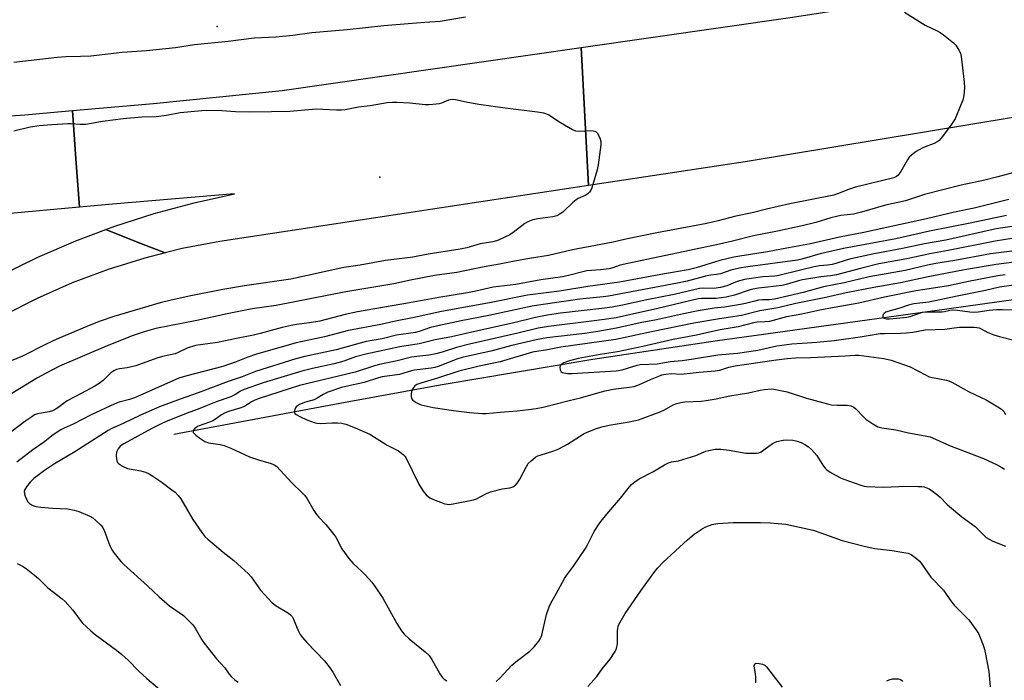
# Model space of a CAD drawing. Units: inches. Extents: x 1261772 to 1267772, y 613449 to 617449.
# Drawn here: x 1264569 to 1264910, y 616168 to 616396 of the extents above; entities that cross this region are included whole.
import ezdxf

# ---------------------------------------------------------------- set-up
doc = ezdxf.new("R2010")
doc.units = ezdxf.units.IN
doc.header["$MEASUREMENT"] = 0
for name, color, linetype in [('ELEV-Spot Elevation', 7, 'Continuous'), ('HYDRO-Single Line Stream', 4, 'Continuous'), ('TRANS-Road', 130, 'Continuous'), ('Undefined', 1, 'Continuous')]:
    doc.layers.add(name, color=color, linetype=linetype)

msp = doc.modelspace()

# ---------------------------------------------------------------- linework, layer by layer
at = {"layer": 'ELEV-Spot Elevation'}
for p in [(1264637.66, 616393.75, 839.32), (1264693.87, 616341.72, 842.91)]:
    msp.add_point(p, dxfattribs=at)
at = {"layer": 'HYDRO-Single Line Stream'}
msp.add_lwpolyline([(1264622.63, 616252.92), (1264680.08, 616263.73), (1264714.77, 616270.05), (1264767.55, 616278.88), (1264809.78, 616285.17), (1264890.71, 616296.37), (1264977.05, 616308.53), (1265047.64, 616318.99), (1265082.93, 616323.99), (1265102.91, 616327.51)], dxfattribs=at)
at = {"layer": 'TRANS-Road'}
for points in [[(1264765.99, 616338.87), (1264764.75, 616362.72), (1264763.51, 616386.57), (1264836.48, 616397.06), (1264974.5, 616418.41), (1265113.53, 616441.76), (1265087.91, 616389.63), (1265086.8, 616389.44), (1265051.88, 616383.45), (1264974.77, 616372.57), (1264820.13, 616347.09)], [(1264765.99, 616338.87), (1264638.62, 616319.55), (1264625.58, 616317.06), (1264619.66, 616315.57), (1264609.77, 616319.45), (1264599.12, 616323.63), (1264602.22, 616324.79), (1264615.86, 616329.17), (1264629.69, 616332.89), (1264643.68, 616335.96), (1264601.51, 616332.42), (1264590.03, 616331.36), (1264588.84, 616348.07), (1264587.65, 616364.78), (1264615.66, 616367.22), (1264660.13, 616371.72), (1264763.51, 616386.57), (1264764.75, 616362.72)]]:
    msp.add_lwpolyline(points, close=True, dxfattribs=at)
for points in [[(1264526.56, 616360.11), (1264571.14, 616363.34), (1264587.65, 616364.78), (1264588.84, 616348.07), (1264590.03, 616331.36), (1264564.77, 616329.04)], [(1264562.78, 616307.81), (1264575.65, 616314.1), (1264588.81, 616319.76), (1264599.12, 616323.63), (1264609.77, 616319.45), (1264619.66, 616315.57), (1264612.69, 616313.83), (1264600.01, 616309.89), (1264587.57, 616305.23), (1264575.42, 616299.88), (1264563.58, 616293.86)]]:
    msp.add_lwpolyline(points, dxfattribs=at)
at = {"layer": 'Undefined'}
for points, elevation in [([(1264875.3, 616398.71), (1264882.41, 616394.22), (1264886.48, 616392.31), (1264887.53, 616391.74), (1264888.72, 616390.9), (1264892.16, 616388.17), (1264892.94, 616387.32), (1264894.05, 616385.61), (1264894.55, 616384.57), (1264894.81, 616383.43), (1264895.88, 616374.62), (1264895.97, 616372.58), (1264895.7, 616370.02), (1264895.37, 616368.34), (1264894.76, 616366.71), (1264892.73, 616361.88), (1264891.6, 616360.14), (1264888.39, 616355.82), (1264887.25, 616354.45), (1264886.56, 616353.93), (1264885.53, 616353.4), (1264882.42, 616352.28), (1264881.33, 616351.81), (1264879.32, 616350.58), (1264877.64, 616349.4), (1264876.88, 616348.64), (1264876.24, 616347.77), (1264873.93, 616343.72), (1264873.31, 616342.76), (1264872.94, 616342.34), (1264872.51, 616342), (1264871.51, 616341.52), (1264858.32, 616338.29), (1264855.89, 616337.5), (1264852.14, 616335.99), (1264850.78, 616335.57), (1264835.63, 616332.59), (1264827.58, 616330.69), (1264822.59, 616329.43), (1264816.9, 616328.23), (1264810.85, 616326.64), (1264806.86, 616325.75), (1264803.17, 616325.02), (1264789.58, 616322.56), (1264778.92, 616320.3), (1264774.59, 616319.29), (1264760.52, 616316.66), (1264752.22, 616314.75), (1264745.57, 616313.68), (1264739.84, 616312.65), (1264735.28, 616311.72), (1264729.99, 616310.82), (1264720.51, 616308.77), (1264712.8, 616307.8), (1264704.48, 616306.19), (1264698.72, 616304.9), (1264682.09, 616302.12), (1264658.04, 616297.46), (1264649.72, 616296.3), (1264641.06, 616294.59), (1264630.63, 616292.19), (1264616.39, 616289.49), (1264612.39, 616288.37), (1264608.56, 616287.06), (1264599.59, 616283.53), (1264583.14, 616276.47), (1264578.57, 616274.07), (1264575.56, 616272.39), (1264562.36, 616264.54)], 840), ([(1264567.38, 616381.51), (1264582.31, 616383.24), (1264585.36, 616383.43), (1264590.4, 616383.52), (1264593.96, 616383.71), (1264604.8, 616384.89), (1264613.16, 616385.46), (1264623.26, 616386.58), (1264629.78, 616387.56), (1264641.42, 616388.72), (1264650.48, 616389.93), (1264657.95, 616390.25), (1264663.84, 616390.84), (1264670.35, 616391.74), (1264682.56, 616392.79), (1264695.24, 616394.13), (1264703.64, 616394.79), (1264709.43, 616395.33), (1264714.7, 616395.69), (1264723.46, 616397.18)], 840), ([(1264567.34, 616357.71), (1264573, 616359.16), (1264576.17, 616359.61), (1264580.49, 616359.99), (1264586.03, 616360.3), (1264587.19, 616360.29), (1264590.34, 616360.06), (1264592.28, 616360.09), (1264597.95, 616361.05), (1264605.11, 616362.06), (1264611.6, 616362.63), (1264616.59, 616362.69), (1264620.08, 616363.15), (1264624.88, 616364.1), (1264632.32, 616364.78), (1264634.08, 616364.86), (1264639.26, 616364.83), (1264644.01, 616364.44), (1264648.72, 616364.28), (1264656.44, 616364.5), (1264662.74, 616364.56), (1264671.9, 616365.34), (1264678.91, 616365), (1264680.68, 616364.99), (1264681.84, 616365.13), (1264686.45, 616366.03), (1264690.56, 616366.56), (1264696.43, 616367.52), (1264698.09, 616367.72), (1264699.79, 616367.72), (1264704.24, 616367.42), (1264709.49, 616366.88), (1264710.96, 616366.9), (1264713.32, 616367.08), (1264714.48, 616367.22), (1264715.33, 616367.42), (1264717.75, 616368.51), (1264718.86, 616368.7), (1264719.99, 616368.57), (1264723.69, 616367.75), (1264728.05, 616367), (1264737.17, 616365.76), (1264748.4, 616364.38), (1264750.43, 616364.02), (1264751.49, 616363.68), (1264752.26, 616363.3), (1264756.38, 616360.61), (1264760.46, 616358.2), (1264761.52, 616357.77), (1264762.65, 616357.65), (1264766.8, 616357.83), (1264767.66, 616357.81), (1264768.19, 616357.7), (1264768.61, 616357.46), (1264768.95, 616357.08), (1264769.87, 616355.4), (1264770.3, 616354.1), (1264770.31, 616352.96), (1264769.33, 616345.97), (1264768.98, 616344.25), (1264767.14, 616338.06), (1264766.82, 616337.26), (1264766.38, 616336.57), (1264765.78, 616336.03), (1264764.85, 616335.43), (1264762.44, 616334.39), (1264761.69, 616333.96), (1264760.59, 616333.03), (1264757.2, 616329.81), (1264756.07, 616328.98), (1264755.11, 616328.44), (1264753.73, 616328.06), (1264748.47, 616327.41), (1264746.81, 616327.01), (1264745.01, 616326.3), (1264744.03, 616325.78), (1264739.93, 616322.6), (1264738.76, 616321.79), (1264737.05, 616321.05), (1264735.11, 616320.07), (1264734.19, 616319.76), (1264732.89, 616319.46), (1264728.57, 616318.68), (1264723.96, 616317.38), (1264721.6, 616316.92), (1264710.57, 616315.21), (1264705.34, 616314.12), (1264695.8, 616312.97), (1264687.12, 616311.32), (1264681.48, 616310.52), (1264663.06, 616306.55), (1264647.1, 616304.18), (1264639.56, 616302.9), (1264627.96, 616300.68), (1264621.27, 616299.17), (1264617.89, 616298.3), (1264601.93, 616293.64), (1264597.15, 616291.99), (1264593.43, 616290.52), (1264582.18, 616285.79), (1264578.49, 616284.09), (1264570.36, 616279.96), (1264563.88, 616277.32)], 842), ([(1264912.68, 616343.25), (1264907.56, 616341.84), (1264903.06, 616340.75), (1264894.89, 616338.95), (1264882.11, 616335.73), (1264875.6, 616333.64), (1264868.64, 616332.07), (1264860.43, 616329.61), (1264857.65, 616329.03), (1264853.28, 616328.46), (1264851.72, 616328.18), (1264849.8, 616327.67), (1264844.6, 616326.09), (1264839.89, 616324.96), (1264831.32, 616323.06), (1264823.06, 616321.54), (1264815.84, 616319.6), (1264811.34, 616318.56), (1264777.97, 616311.54), (1264776.6, 616311.2), (1264774.41, 616310.46), (1264773.12, 616310.14), (1264770.18, 616309.72), (1264765.43, 616309.36), (1264764.02, 616309.06), (1264759.56, 616307.87), (1264756.99, 616307.36), (1264749.56, 616306.34), (1264740.84, 616304.67), (1264733.04, 616303.75), (1264727.08, 616302.41), (1264724.17, 616301.85), (1264714.22, 616300.2), (1264704.14, 616298.3), (1264686.2, 616295.26), (1264681.84, 616294.36), (1264673.16, 616292.06), (1264669.51, 616291.45), (1264665.12, 616290.87), (1264663.21, 616290.54), (1264660.13, 616289.8), (1264652.49, 616287.72), (1264650.25, 616287.21), (1264644.3, 616286.06), (1264637.73, 616284.66), (1264630.17, 616283.59), (1264627.28, 616282.64), (1264624.19, 616281.18), (1264623.17, 616280.78), (1264618.72, 616279.77), (1264616.76, 616279.22), (1264609.53, 616276.63), (1264606.54, 616275.85), (1264603.89, 616275.59), (1264602.89, 616275.34), (1264601.87, 616274.85), (1264600.92, 616274.22), (1264598.2, 616271.55), (1264596.84, 616270.51), (1264595.36, 616269.61), (1264590.68, 616267.04), (1264585.84, 616264.49), (1264584.51, 616263.59), (1264582.52, 616262.04), (1264581.65, 616261.46), (1264580.72, 616261.03), (1264579.59, 616260.72), (1264575.5, 616259.99), (1264574.5, 616259.6), (1264573.53, 616259.02), (1264571.19, 616257.4), (1264564.79, 616252.5)], 838), ([(1264911.34, 616334.02), (1264899.35, 616331.06), (1264892.58, 616329.67), (1264882.86, 616327.35), (1264877.54, 616326.25), (1264861.22, 616322.59), (1264852.75, 616320.98), (1264842.74, 616318.71), (1264835.19, 616317.39), (1264827.94, 616315.97), (1264818.3, 616314.48), (1264816.26, 616314.1), (1264811.37, 616312.94), (1264803.19, 616310.39), (1264800.46, 616309.7), (1264792.24, 616308.38), (1264776.76, 616305.5), (1264765.8, 616304.04), (1264755.98, 616302.34), (1264744.92, 616300.96), (1264731.8, 616298.37), (1264715.14, 616295.41), (1264705.75, 616293.28), (1264698.69, 616291.87), (1264694.18, 616290.86), (1264683.06, 616288.82), (1264674.76, 616286.57), (1264665.01, 616284.53), (1264650.86, 616280.47), (1264648.19, 616279.56), (1264644.25, 616277.93), (1264639.64, 616276.31), (1264627.15, 616273.18), (1264624.42, 616272.32), (1264609.1, 616265.56), (1264607.34, 616264.96), (1264603.81, 616264.08), (1264602.31, 616263.51), (1264594.11, 616259.64), (1264587.86, 616256.41), (1264584.77, 616255.06), (1264583.6, 616254.47), (1264580.98, 616252.75), (1264577.56, 616250.08), (1264573.92, 616247.58), (1264568.43, 616243.26)], 836), ([(1264910.53, 616328.57), (1264897.93, 616325.89), (1264883.88, 616323.06), (1264872.24, 616320.5), (1264854.1, 616317.08), (1264846.04, 616315.23), (1264839.79, 616313.41), (1264838.25, 616313.04), (1264821.06, 616310.83), (1264818.2, 616310.36), (1264815.19, 616309.59), (1264811.59, 616308.39), (1264810.29, 616308.12), (1264808.3, 616307.91), (1264806.96, 616307.68), (1264800.09, 616305.83), (1264796.72, 616305.1), (1264772.89, 616300.64), (1264771.05, 616300.39), (1264762.96, 616299.59), (1264749.57, 616297.67), (1264746.53, 616297.15), (1264731.56, 616293.92), (1264721.97, 616292.17), (1264713.92, 616290.43), (1264711.42, 616289.82), (1264707.52, 616288.49), (1264706.22, 616288.13), (1264699.62, 616287.17), (1264694.64, 616285.89), (1264689.1, 616284.97), (1264678.79, 616282.15), (1264667.91, 616279.83), (1264664.86, 616278.97), (1264650.87, 616274.64), (1264646.24, 616272.8), (1264641.45, 616271.19), (1264631.13, 616267.23), (1264624.89, 616265.12), (1264617.69, 616262.39), (1264611.15, 616259.59), (1264605.2, 616256.68), (1264601.22, 616254.93), (1264599.95, 616254.28), (1264588.45, 616246.85), (1264581.39, 616242.71), (1264577.97, 616240.41), (1264574.23, 616237.63), (1264572.97, 616236.44), (1264571.71, 616234.81), (1264571.19, 616233.9), (1264570.98, 616233.21), (1264571.02, 616232.42), (1264571.25, 616231.58), (1264571.69, 616230.48), (1264572.13, 616229.73), (1264572.94, 616228.96), (1264573.89, 616228.36), (1264574.96, 616228.03), (1264576.68, 616227.8), (1264580.72, 616227.38), (1264586.03, 616227.14), (1264588.23, 616226.77), (1264589.85, 616226.23), (1264593.62, 616224.63), (1264594.61, 616224.06), (1264595.72, 616223.14), (1264597.4, 616221.56), (1264598.09, 616220.68), (1264598.92, 616218.91), (1264600.15, 616215.34), (1264601.09, 616213.28), (1264602.02, 616211.86), (1264604.36, 616208.96), (1264605.33, 616207.95), (1264613.62, 616200.55), (1264617.6, 616196.76), (1264621.22, 616193.73), (1264626, 616190.28), (1264628.44, 616187.95), (1264629.19, 616187.11), (1264630.04, 616185.92), (1264632.34, 616181.95), (1264633.14, 616180.75), (1264637.46, 616175.42), (1264640.26, 616172.25), (1264641.82, 616170.06), (1264642.53, 616169.25), (1264643.72, 616168.12), (1264644.85, 616167.25)], 834), ([(1264917.09, 616325.41), (1264909.23, 616324.29), (1264906.96, 616323.89), (1264889.55, 616320.02), (1264882.15, 616318.73), (1264874.61, 616317.13), (1264864.78, 616315.23), (1264856.67, 616313.49), (1264854.74, 616313.01), (1264851.47, 616311.92), (1264850.23, 616311.59), (1264848.64, 616311.33), (1264845.91, 616311.14), (1264843.97, 616310.84), (1264839.26, 616309.58), (1264831.81, 616307.76), (1264830.37, 616307.56), (1264826.33, 616307.29), (1264819.91, 616306.38), (1264817.45, 616305.67), (1264813.82, 616304.22), (1264811.59, 616303.69), (1264809.3, 616303.35), (1264805.88, 616303.44), (1264804.42, 616303.3), (1264795.6, 616301.19), (1264786.12, 616299.37), (1264777.81, 616297.56), (1264774.19, 616296.85), (1264770.61, 616296.35), (1264756.33, 616294.8), (1264754.02, 616294.48), (1264751.16, 616293.96), (1264747.73, 616293.29), (1264739.7, 616291.31), (1264726.7, 616288.48), (1264718.6, 616286.58), (1264713.04, 616285.56), (1264707.5, 616284.2), (1264700.84, 616283.11), (1264688.99, 616280.56), (1264685.45, 616279.69), (1264681.4, 616278.21), (1264678.09, 616277.27), (1264670.58, 616275.66), (1264666.88, 616274.73), (1264653.5, 616270.73), (1264646.96, 616268.44), (1264645.72, 616267.88), (1264643.72, 616266.59), (1264642.34, 616265.91), (1264637.26, 616264.11), (1264631.64, 616261.82), (1264627.22, 616260.26), (1264620.03, 616257.35), (1264618.34, 616256.6), (1264615.11, 616254.95), (1264605.4, 616249.69), (1264604.13, 616248.78), (1264603.47, 616247.94), (1264602.89, 616246.72), (1264602.75, 616245.63), (1264602.82, 616244.51), (1264602.98, 616243.71), (1264603.19, 616243.24), (1264603.53, 616242.86), (1264604.89, 616241.94), (1264606.67, 616241.1), (1264611.26, 616240.33), (1264612.84, 616239.8), (1264614.15, 616239.23), (1264615.42, 616238.45), (1264618.14, 616236.58), (1264621.96, 616233.8), (1264623.11, 616232.89), (1264624.14, 616231.82), (1264625.06, 616230.66), (1264629.28, 616223.49), (1264632.32, 616219.06), (1264633.4, 616217.67), (1264634.39, 616216.72), (1264639.68, 616212.24), (1264643.4, 616209.29), (1264648.43, 616204.75), (1264649.38, 616203.64), (1264652.59, 616199.06), (1264656.65, 616194.67), (1264658.05, 616193.64), (1264662.31, 616191.15), (1264662.97, 616190.62), (1264663.54, 616190.01), (1264664.07, 616189.06), (1264665.5, 616185.36), (1264666.32, 616183.82), (1264667.18, 616182.7), (1264668.67, 616180.98), (1264674.73, 616174.69), (1264676.68, 616172.19), (1264677.63, 616170.72), (1264680.31, 616166.16)], 832), ([(1264915.21, 616321), (1264906.63, 616319.66), (1264890.35, 616316.37), (1264884.02, 616315.29), (1264876.06, 616313.51), (1264866.41, 616311.79), (1264860.01, 616310.23), (1264851.72, 616308.04), (1264849.69, 616307.73), (1264846.31, 616307.37), (1264839.95, 616306.25), (1264838.57, 616305.93), (1264834.32, 616304.68), (1264832.9, 616304.34), (1264824.73, 616303.41), (1264822.81, 616303.11), (1264821.86, 616302.84), (1264816.48, 616300.96), (1264813.58, 616300.25), (1264810.1, 616299.82), (1264805.06, 616299.82), (1264804.04, 616299.73), (1264802.39, 616299.39), (1264789.57, 616296.26), (1264782.69, 616294.8), (1264775.62, 616293.17), (1264768.9, 616292.19), (1264752.18, 616290.19), (1264748.58, 616289.58), (1264741.63, 616287.9), (1264724.89, 616284.05), (1264720.39, 616282.87), (1264715.39, 616281.34), (1264713.23, 616280.77), (1264710.8, 616280.3), (1264706.68, 616279.85), (1264704.87, 616279.58), (1264699.82, 616278.35), (1264693.78, 616276.99), (1264692.08, 616276.54), (1264685.4, 616274.38), (1264666.13, 616269.76), (1264652.18, 616265.29), (1264650.7, 616264.76), (1264649.51, 616264.15), (1264647.78, 616262.96), (1264646.8, 616262.42), (1264645.44, 616261.93), (1264641.53, 616260.77), (1264640.18, 616260.24), (1264639.18, 616259.69), (1264637.04, 616258.12), (1264636.15, 616257.58), (1264635.05, 616257.11), (1264631.09, 616255.74), (1264630.36, 616255.31), (1264629.8, 616254.77), (1264629.51, 616254.39), (1264629.35, 616254), (1264629.39, 616253.61), (1264629.64, 616253.22), (1264630.23, 616252.67), (1264631.62, 616251.57), (1264633.33, 616250.45), (1264634.69, 616250.03), (1264638.66, 616249.46), (1264640.03, 616249.1), (1264642.39, 616248.17), (1264648.84, 616245.16), (1264651.89, 616244.11), (1264656.34, 616242.9), (1264657.37, 616242.42), (1264658.28, 616241.76), (1264659.48, 616240.53), (1264663.53, 616236.01), (1264666.94, 616232.85), (1264667.94, 616231.81), (1264668.74, 616230.62), (1264671.07, 616226.64), (1264671.99, 616225.22), (1264672.75, 616224.33), (1264675.25, 616221.79), (1264678.03, 616218.36), (1264678.63, 616217.38), (1264680.77, 616213.33), (1264683.18, 616210.07), (1264684.67, 616208.3), (1264687.68, 616205.54), (1264688.91, 616204.29), (1264691.07, 616201.87), (1264692.31, 616200.22), (1264694.97, 616196.31), (1264699.7, 616187.53), (1264701.38, 616185), (1264702.34, 616183.91), (1264704.04, 616182.28), (1264709.51, 616177.79), (1264710.89, 616176.47), (1264711.87, 616175.08), (1264714.61, 616170.17), (1264715.44, 616168.98), (1264716.08, 616168.39), (1264717.04, 616167.71)], 830), ([(1264912.37, 616316.24), (1264905, 616315.33), (1264892.59, 616313), (1264886.09, 616311.95), (1264883.25, 616311.37), (1264875.49, 616309.57), (1264863.06, 616307.38), (1264854.35, 616305.31), (1264847.19, 616303.93), (1264840.27, 616301.89), (1264830.27, 616299.67), (1264828.56, 616299.42), (1264826.12, 616299.37), (1264824.78, 616299.22), (1264823.46, 616298.96), (1264820.28, 616298.09), (1264818.57, 616297.75), (1264813.05, 616296.89), (1264809.45, 616296.47), (1264803.87, 616295.62), (1264798.83, 616294.57), (1264789.47, 616292.46), (1264783.91, 616291.48), (1264775.72, 616289.65), (1264769.24, 616288.41), (1264764.75, 616287.78), (1264751.56, 616286.21), (1264747.89, 616285.58), (1264739.5, 616283.56), (1264732.27, 616281.61), (1264726.91, 616280.51), (1264722.31, 616279.45), (1264720.45, 616278.84), (1264714.08, 616276.35), (1264712.9, 616275.98), (1264711.63, 616275.76), (1264705.89, 616275.12), (1264704.78, 616274.86), (1264700.62, 616273.64), (1264694.65, 616272.83), (1264693.37, 616272.46), (1264688.45, 616270.78), (1264682.09, 616269.44), (1264680.65, 616269.07), (1264675.89, 616267.47), (1264674.33, 616266.68), (1264672.18, 616265.38), (1264671.2, 616264.89), (1264668.16, 616263.98), (1264666.13, 616263.19), (1264665.4, 616262.8), (1264665, 616262.47), (1264664.69, 616262.02), (1264664.48, 616261.5), (1264664.36, 616260.98), (1264664.35, 616260.48), (1264664.54, 616260.07), (1264664.92, 616259.74), (1264666.2, 616259.07), (1264668.69, 616257.96), (1264671.13, 616257), (1264672.11, 616256.78), (1264673.48, 616256.65), (1264677.31, 616256.87), (1264679.29, 616256.85), (1264680.69, 616256.74), (1264682.08, 616256.38), (1264685.39, 616255.15), (1264690.43, 616252.97), (1264696.38, 616249.15), (1264700.37, 616247.23), (1264701.95, 616246.01), (1264702.53, 616245.39), (1264702.85, 616244.91), (1264707.39, 616235.76), (1264708.9, 616233.34), (1264709.93, 616232.02), (1264711.19, 616231), (1264712.47, 616230.37), (1264716.32, 616228.96), (1264717.15, 616228.75), (1264718.01, 616228.72), (1264719.77, 616228.98), (1264726.22, 616230.25), (1264727.33, 616230.66), (1264730.74, 616232.51), (1264732.11, 616233.09), (1264736.18, 616234.1), (1264738.79, 616234.41), (1264739.82, 616234.77), (1264740.73, 616235.35), (1264741.49, 616236.16), (1264742.23, 616237.42), (1264744.42, 616241.59), (1264745.21, 616242.82), (1264746.19, 616243.81), (1264747.73, 616245.04), (1264748.46, 616245.46), (1264749.27, 616245.78), (1264754.04, 616247.24), (1264755.71, 616247.88), (1264758.8, 616249.58), (1264764.56, 616253.15), (1264766.11, 616253.88), (1264768.75, 616254.92), (1264770.57, 616255.46), (1264773.18, 616256.09), (1264780.02, 616257.19), (1264783.33, 616257.97), (1264790.78, 616260.73), (1264792.3, 616261.44), (1264795.29, 616263.06), (1264796.58, 616263.57), (1264797.9, 616263.96), (1264799.29, 616264.15), (1264804.96, 616264.36), (1264806.68, 616264.55), (1264810.14, 616265.16), (1264814.91, 616266.18), (1264821.34, 616267.28), (1264825.39, 616268.16), (1264826.84, 616268.4), (1264829.17, 616268.61), (1264830.04, 616268.54), (1264831.19, 616268.34), (1264834.65, 616267.57), (1264841.38, 616265.36), (1264848.66, 616263.41), (1264850.06, 616263.16), (1264851.98, 616262.97), (1264855.4, 616263.01), (1264856.72, 616262.71), (1264857.71, 616262.27), (1264858.39, 616261.77), (1264861.03, 616258.91), (1264861.89, 616258.11), (1264864.28, 616256.53), (1264866.01, 616255.56), (1264867.37, 616255.19), (1264872.3, 616254.47), (1264876.58, 616253.4), (1264882.4, 616252.42), (1264884.09, 616252.01), (1264885.99, 616251.28), (1264890.84, 616249.01), (1264902.51, 616244.58), (1264904.33, 616243.78), (1264907.02, 616242.46), (1264908.88, 616241.51), (1264909.86, 616240.87)], 828), ([(1264913.18, 616312.37), (1264906.93, 616311.59), (1264895.94, 616309.69), (1264883.39, 616307.33), (1264873.86, 616305.31), (1264864.7, 616303.64), (1264855.1, 616301.78), (1264848.06, 616300.2), (1264837.64, 616298.14), (1264831.51, 616296.67), (1264825.24, 616295.6), (1264818.86, 616293.95), (1264811.3, 616292.83), (1264802.41, 616291.32), (1264787.73, 616288.34), (1264775.4, 616285.68), (1264756.4, 616282.98), (1264751.78, 616282.13), (1264746.65, 616281.3), (1264735.52, 616277.98), (1264728.27, 616276.46), (1264721.16, 616274.71), (1264713.83, 616272.28), (1264708, 616270.58), (1264706.71, 616270.08), (1264706.02, 616269.65), (1264705.27, 616268.79), (1264705, 616268.29), (1264704.82, 616267.76), (1264704.72, 616266.93), (1264704.73, 616266.1), (1264704.88, 616265.33), (1264705.12, 616264.89), (1264705.7, 616264.37), (1264706.4, 616263.93), (1264707.39, 616263.4), (1264708.17, 616263.09), (1264712.36, 616262.24), (1264719.33, 616261.16), (1264724.83, 616260.51), (1264729.39, 616260.12), (1264730.68, 616260.14), (1264735.51, 616260.62), (1264741.3, 616261.05), (1264745.3, 616261.46), (1264747.87, 616261.79), (1264750.39, 616262.3), (1264759.3, 616264.57), (1264763.28, 616265.51), (1264769.18, 616267.3), (1264771.75, 616267.95), (1264774.49, 616268.51), (1264780.04, 616269.16), (1264781.75, 616269.48), (1264783.62, 616270.14), (1264787.39, 616271.85), (1264790.32, 616273.06), (1264791.41, 616273.43), (1264792.74, 616273.72), (1264794.75, 616273.9), (1264798.02, 616273.74), (1264799.12, 616273.77), (1264804.27, 616274.34), (1264809.84, 616274.81), (1264811.46, 616275.14), (1264814.49, 616276.15), (1264816.66, 616276.64), (1264830.04, 616278.56), (1264834.67, 616279.14), (1264837.52, 616279.3), (1264842.71, 616279.42), (1264854.75, 616280.03), (1264858.17, 616280.27), (1264859.46, 616280.26), (1264868.05, 616279.13), (1264870.61, 616278.59), (1264877.18, 616276.22), (1264882.52, 616273.42), (1264883.8, 616272.83), (1264884.91, 616272.51), (1264889.71, 616271.58), (1264890.78, 616271.28), (1264891.58, 616270.95), (1264897.62, 616267.56), (1264903.49, 616264.86), (1264907.51, 616262.41), (1264908.73, 616261.59), (1264909.55, 616260.78), (1264910.17, 616259.8)], 826), ([(1264910.05, 616308.06), (1264907.53, 616307.63), (1264897.36, 616305.68), (1264890.5, 616304.23), (1264882.23, 616302.98), (1264879.17, 616302.45), (1264868.37, 616300.25), (1264859.42, 616298.2), (1264850.92, 616296.74), (1264845.92, 616295.77), (1264839.77, 616294.46), (1264834.47, 616293.5), (1264828.6, 616291.95), (1264826.94, 616291.74), (1264824.31, 616291.62), (1264823.04, 616291.46), (1264817.79, 616290.03), (1264811.48, 616288.97), (1264807.79, 616288.22), (1264803.33, 616287.18), (1264795.33, 616285.65), (1264784.84, 616283.25), (1264776.06, 616281.37), (1264770.01, 616280.46), (1264762.46, 616279.12), (1264759.39, 616278.26), (1264757.49, 616277.6), (1264756.84, 616277.23), (1264756.5, 616276.94), (1264756.25, 616276.59), (1264756.13, 616276.13), (1264756.21, 616275.16), (1264756.53, 616274.55), (1264756.94, 616274.31), (1264757.44, 616274.16), (1264758.85, 616273.98), (1264760.21, 616273.97), (1264775.58, 616274.81), (1264777.61, 616275.2), (1264782.87, 616276.83), (1264783.88, 616277.05), (1264789.79, 616277.27), (1264794.21, 616278.04), (1264798.4, 616278.45), (1264802.31, 616279), (1264810.69, 616280.36), (1264817.46, 616280.92), (1264824.56, 616282), (1264831.14, 616283.47), (1264836.31, 616284.16), (1264839.83, 616284.47), (1264844.89, 616284.74), (1264850.97, 616285.33), (1264859.88, 616286.61), (1264866.84, 616287.72), (1264868.3, 616287.81), (1264873.85, 616287.85), (1264875.94, 616287.96), (1264878.13, 616288.19), (1264882.38, 616289.01), (1264889.23, 616289.3), (1264892.42, 616289.76), (1264894.27, 616289.91), (1264899.33, 616289.91), (1264900.2, 616289.85), (1264901.01, 616289.68), (1264901.78, 616289.36), (1264904.03, 616288.13), (1264906.14, 616287.31), (1264908.07, 616286.71), (1264913.49, 616285.32)], 824), ([(1264913.09, 616304.46), (1264908.09, 616303.73), (1264903.29, 616302.58), (1264893.5, 616300.67), (1264883.69, 616298.57), (1264878.46, 616297.98), (1264876.61, 616297.51), (1264873.61, 616296.56), (1264869.5, 616295.38), (1264868.83, 616295.08), (1264868.2, 616294.68), (1264867.89, 616294.36), (1264867.73, 616294), (1264867.8, 616293.44), (1264868.18, 616293.01), (1264869.03, 616292.79), (1264870.06, 616292.8), (1264876.08, 616293.37), (1264877.16, 616293.66), (1264880.39, 616294.81), (1264881.49, 616295.07), (1264884.42, 616295.24), (1264888.18, 616295.19), (1264889.03, 616295.34), (1264890.96, 616295.86), (1264891.8, 616295.97), (1264893.52, 616295.84), (1264897.82, 616295.21), (1264899.08, 616295.14), (1264900.7, 616295.23), (1264904.53, 616295.82), (1264907.05, 616296.02), (1264909.01, 616296.08), (1264914.62, 616295.97)], 822), ([(1264734.12, 616167.56), (1264735.35, 616168.65), (1264739.52, 616173.18), (1264741.42, 616174.77), (1264745.77, 616178.06), (1264747.17, 616179.49), (1264748.86, 616181.46), (1264749.47, 616182.36), (1264749.93, 616183.54), (1264751.47, 616190.64), (1264752.39, 616193.3), (1264753.01, 616194.59), (1264754.87, 616197.84), (1264757.7, 616203.07), (1264758.44, 616204.2), (1264760.87, 616207.43), (1264764.95, 616213.52), (1264765.68, 616214.78), (1264767.99, 616219.39), (1264769.94, 616222.29), (1264772.33, 616225.33), (1264777.11, 616230.83), (1264780.13, 616234.81), (1264780.93, 616235.62), (1264782.05, 616236.55), (1264783.54, 616237.49), (1264788.23, 616239.98), (1264792.32, 616242.4), (1264793.63, 616243.06), (1264794.73, 616243.38), (1264797.17, 616243.77), (1264798.58, 616244.17), (1264803.08, 616245.65), (1264806.57, 616247.05), (1264807.64, 616247.38), (1264809.79, 616247.78), (1264811.79, 616247.75), (1264814.65, 616247.48), (1264820.42, 616246.45), (1264822.71, 616246.36), (1264824.13, 616246.4), (1264824.94, 616246.55), (1264825.7, 616246.89), (1264826.65, 616247.51), (1264829.59, 616249.74), (1264830.32, 616250.13), (1264831.11, 616250.4), (1264833.28, 616250.92), (1264834.38, 616251.04), (1264836.62, 616250.88), (1264837.72, 616250.71), (1264838.53, 616250.48), (1264839.57, 616250.07), (1264840.83, 616249.42), (1264842.04, 616248.58), (1264843.15, 616247.64), (1264844.96, 616245.55), (1264847.26, 616241.88), (1264847.77, 616241.2), (1264848.36, 616240.6), (1264849.56, 616239.81), (1264851.59, 616238.69), (1264853.14, 616237.9), (1264854.23, 616237.45), (1264860.12, 616235.4), (1264861.26, 616235.07), (1264862.12, 616234.92), (1264868.02, 616234.67), (1264875.89, 616235.03), (1264880.02, 616234.95), (1264881.2, 616234.88), (1264882.06, 616234.73), (1264883.72, 616234.09), (1264884.93, 616233.32), (1264886.78, 616231.95), (1264887.62, 616231.18), (1264889.95, 616228.73), (1264890.82, 616227.96), (1264895.12, 616224.44), (1264899.68, 616221.04), (1264902.65, 616218.03), (1264903.51, 616217.27), (1264904.51, 616216.66), (1264905.83, 616216.01), (1264910.13, 616214.32)], 830), ([(1264765.78, 616165.77), (1264768.89, 616169.27), (1264770.79, 616171.92), (1264773.49, 616175.27), (1264775.23, 616177.86), (1264775.66, 616178.9), (1264775.99, 616180.6), (1264776.08, 616181.75), (1264776.08, 616185.2), (1264776.29, 616186.51), (1264776.52, 616187.23), (1264776.9, 616188), (1264778.74, 616190.97), (1264784.09, 616198.84), (1264788.61, 616205.13), (1264789.87, 616206.71), (1264791.78, 616208.75), (1264800.26, 616216.51), (1264802.55, 616218.39), (1264805.25, 616220.23), (1264806.52, 616220.98), (1264808.74, 616221.76), (1264809.89, 616222.03), (1264810.75, 616222.14), (1264815.97, 616222.45), (1264825.42, 616222.48), (1264828.96, 616222.33), (1264832.79, 616222.03), (1264834.25, 616221.84), (1264843.7, 616219.84), (1264846.32, 616218.95), (1264853.7, 616216.22), (1264861.35, 616214.28), (1264865, 616213.48), (1264870.93, 616212.77), (1264875.02, 616212.13), (1264876.46, 616211.83), (1264877.51, 616211.38), (1264879.4, 616210.02), (1264880.28, 616209.25), (1264881.02, 616208.42), (1264884.37, 616203.61), (1264888.73, 616199.06), (1264891.16, 616195.57), (1264892.41, 616193.92), (1264893.3, 616192.96), (1264896.73, 616189.65), (1264897.52, 616188.79), (1264899.92, 616185.54), (1264900.85, 616184.09), (1264901.42, 616182.77), (1264902.42, 616180.03), (1264902.87, 616178.65), (1264903.13, 616177.54), (1264904.35, 616170.98), (1264904.86, 616165.74)], 832), ([(1264568.55, 616208.31), (1264570.38, 616207.42), (1264571.59, 616206.62), (1264574.55, 616204.22), (1264575.86, 616203.07), (1264579.11, 616199.91), (1264584.06, 616196.05), (1264585.08, 616195.19), (1264587.76, 616192.2), (1264591.02, 616187.79), (1264593.94, 616185.01), (1264595.5, 616183.72), (1264602.85, 616178.32), (1264604.7, 616176.85), (1264606.9, 616174.91), (1264610.61, 616171.12), (1264613.38, 616168.52), (1264622.16, 616161.04)], 836), ([(1264823.85, 616167.04), (1264823.91, 616169), (1264823.77, 616170.13), (1264823.34, 616172.12), (1264823.28, 616172.92), (1264823.34, 616173.33), (1264823.5, 616173.66), (1264823.81, 616173.87), (1264824.02, 616173.91), (1264825.05, 616173.81), (1264826.15, 616173.51), (1264826.91, 616173.16), (1264827.56, 616172.59), (1264833.01, 616165.53)], 834), ([(1264869.08, 616167.78), (1264869.92, 616168.1), (1264871.08, 616168.4), (1264871.95, 616168.5), (1264873.08, 616168.45), (1264873.84, 616168.26), (1264874.26, 616167.98), (1264874.59, 616167.56)], 834)]:
    msp.add_lwpolyline(points, dxfattribs=dict(at, elevation=elevation))

doc.saveas('drawing.dxf')
